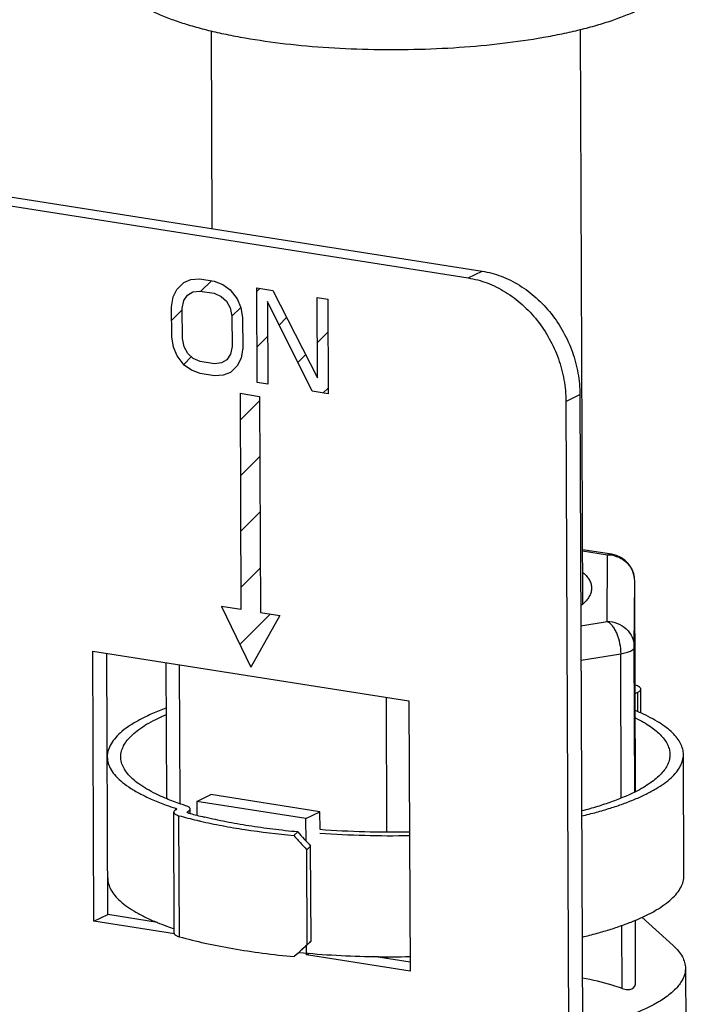
# Model space of a CAD drawing. Units: inches. Extents: x 108.9 to 126.5, y -1.2 to 14.8.
# Drawn here: x 112 to 112.4, y 10.4 to 11 of the extents above; entities that cross this region are included whole.
import ezdxf

# ---------------------------------------------------------------- set-up
doc = ezdxf.new("R2010")
doc.units = ezdxf.units.IN
doc.header["$LTSCALE"] = 2.42
doc.header["$MEASUREMENT"] = 0
doc.layers.add('12_COMPONENTS', color=7, linetype='CONTINUOUS')

msp = doc.modelspace()

# ---------------------------------------------------------------- linework, layer by layer
at = {"layer": '12_COMPONENTS', "color": 7, "linetype": 'Continuous'}
for p, q in [((112.0884864617661, 10.87897828835165), (112.0880404195661, 10.98894658515164)), ((112.2943326178661, 10.67078071205164), (112.2930393159661, 10.98963440225165)), ((111.6707207134661, 10.94467038345164), (112.2383990343661, 10.85540509915165)), ((111.6629443828661, 10.94091947165165), (112.2306227038661, 10.85165418735165)), ((112.0727434549661, 10.84912284635165), (112.0766810929661, 10.85074045655164)), ((112.0766810929661, 10.85074045655164), (112.0816099489661, 10.85108380705164)), ((112.0816099489661, 10.85108380705164), (112.0895033803661, 10.84984259455165)), ((112.0822138671661, 10.84427847615164), (112.0880124316661, 10.85007704065165)), ((112.2306227038661, 10.85165418735165), (112.2383990343661, 10.85540509915165)), ((112.0668596950661, 10.84110088955165), (112.0688148961661, 10.84526701955165)), ((112.0688148961661, 10.84526701955165), (112.0727434549661, 10.84912284635165)), ((112.0895033803661, 10.84984259455165), (112.0944413154661, 10.84794772835165)), ((112.0944413154661, 10.84794772835165), (112.0983971088661, 10.84508890565165)), ((112.0983971088661, 10.84508890565165), (112.1023619807661, 10.83999186645165)), ((112.1133970190661, 10.79352086195165), (112.1131836760661, 10.84611895695165)), ((112.1131836760661, 10.84611895695165), (112.1220637868661, 10.84472259285165)), ((112.1131916882661, 10.84414359885164), (112.1148975466661, 10.84584945725165)), ((112.1220637868661, 10.84472259285165), (112.1469123319661, 10.79607946715164)), ((112.0658957120661, 10.83566049665164), (112.0668596950661, 10.84110088955165)), ((112.0727843079661, 10.83905086885164), (112.0747440484661, 10.84209789355165)), ((112.0747440484661, 10.84209789355165), (112.0776950069661, 10.84387065545165)), ((112.0776950069661, 10.84387065545165), (112.0816371841661, 10.84436915735165)), ((112.0816371841661, 10.84436915735165), (112.0895306156661, 10.84312794495165)), ((112.0895306156661, 10.84312794495165), (112.0934818698661, 10.84138823055164)), ((112.0934818698661, 10.84138823055164), (112.0964509852661, 10.83868455935164)), ((112.1023619807661, 10.83999186645165), (112.1043534964661, 10.83520513005165)), ((112.1469123319661, 10.79607946715164), (112.1467307634661, 10.84084380345165)), ((112.1467307634661, 10.84084380345165), (112.1526508373661, 10.83991289405164)), ((112.1526508373661, 10.83991289405164), (112.1528641803661, 10.78731479905164)), ((112.0659638002661, 10.81887387105164), (112.0658957120661, 10.83566049665164)), ((112.0659268185661, 10.82799142755164), (112.0718192164661, 10.83388382545165)), ((112.0718157860661, 10.83472958725165), (112.0727843079661, 10.83905086885164)), ((112.0718838742661, 10.81794296165165), (112.0718157860661, 10.83472958725165)), ((112.0964509852661, 10.83868455935164), (112.0984379617661, 10.83501692805164)), ((112.0984379617661, 10.83501692805164), (112.0994427966661, 10.83038534355165)), ((112.0994411273661, 10.83039303795164), (112.1043240341661, 10.83527594475165)), ((112.1043534964661, 10.83520513005165), (112.1053628706661, 10.82945443415164)), ((112.1191309852661, 10.83847339795165), (112.1193170929661, 10.79258995255164)), ((112.1439840695661, 10.78871116315165), (112.1191309852661, 10.83847339795165)), ((112.0994427966661, 10.83038534355165), (112.0995108848661, 10.81359871795165)), ((112.1053628706661, 10.82945443415164), (112.1054309588661, 10.81266780855164)), ((112.1256271671661, 10.82546637935165), (112.1297794055661, 10.82961861775165)), ((112.0669731753661, 10.81312317815165), (112.0659638002661, 10.81887387105164)), ((112.0728887098661, 10.81331137705165), (112.0718838742661, 10.81794296165165)), ((112.1133173746661, 10.81315658685165), (112.1192097725661, 10.81904898475165)), ((112.1468333177661, 10.81555983155165), (112.1527257156661, 10.82145222955165)), ((112.0689646901661, 10.80833644115165), (112.0669731753661, 10.81312317815165)), ((112.0748756856661, 10.80964374905165), (112.0728887098661, 10.81331137705165)), ((112.0995108848661, 10.81359871795165), (112.0985423636661, 10.80927743625165)), ((112.1054309588661, 10.81266780855164), (112.1044669768661, 10.80722741865165)), ((112.0729295627661, 10.80323940145164), (112.0689646901661, 10.80833644115165)), ((112.0726486359661, 10.80360054665164), (112.0768730455661, 10.80782495615165)), ((112.0778448010661, 10.80694007705164), (112.0748756856661, 10.80964374905165)), ((112.0817960566661, 10.80520036245165), (112.0778448010661, 10.80694007705164)), ((112.0985423636661, 10.80927743625165), (112.0965826224661, 10.80623041475165)), ((112.1044669768661, 10.80722741865165), (112.1025117747661, 10.80306128805164)), ((112.1359902738661, 10.80471678775164), (112.1402990369661, 10.80902555075165)), ((112.0768853575661, 10.80038057825165), (112.0729295627661, 10.80323940145164)), ((112.0896894881661, 10.80395914995164), (112.0817960566661, 10.80520036245165)), ((112.0936316638661, 10.80445765215164), (112.0896894881661, 10.80395914995164)), ((112.0965826224661, 10.80623041475165), (112.0936316638661, 10.80445765215164)), ((112.1025117747661, 10.80306128805164), (112.0985832166661, 10.79920546065165)), ((112.0818232919661, 10.79848571205164), (112.0768853575661, 10.80038057825165)), ((112.0897167233661, 10.79724449955165), (112.0818232919661, 10.79848571205164)), ((112.0946455800661, 10.79758784995165), (112.0897167233661, 10.79724449955165)), ((112.0985832166661, 10.79920546065165), (112.0946455800661, 10.79758784995165)), ((112.1193170929661, 10.79258995255164), (112.1133970190661, 10.79352086195165)), ((112.1501307977661, 10.78774461325165), (112.1528514019661, 10.79046521755165)), ((112.1039118483661, 10.78757172575165), (112.1043989329661, 10.66748475085165)), ((112.1039118483661, 10.78757172575165), (112.1147247687661, 10.78587143455164)), ((112.1147247687661, 10.78587143455164), (112.1152118533661, 10.66578445975165)), ((112.1528641803661, 10.78731479905164), (112.1439840695661, 10.78871116315165)), ((112.2849308481661, 10.78310924425164), (112.2927071786661, 10.78686015605165)), ((112.2927071786661, 10.78686015605165), (112.2947772881661, 10.27649051285164)), ((112.1039721748661, 10.77269868875165), (112.1147345454661, 10.78346105935164)), ((112.2849308481661, 10.78310924425164), (112.2870009575661, 10.27273960105165)), ((112.1040978612661, 10.74171167675165), (112.1148602318661, 10.75247404735165)), ((112.1042235475661, 10.71072466475164), (112.1149859182661, 10.72148703535165)), ((112.3104670716661, 10.69815009835165), (112.2942112369661, 10.70070626725165)), ((112.3080785588661, 10.69774261345164), (112.2942144151661, 10.69992269795165)), ((112.3078173541661, 10.66088196325165), (112.3080785588661, 10.69774261345164)), ((112.1043492339661, 10.67973765275165), (112.1151116045661, 10.69050002335165)), ((112.3228756614661, 10.64651948915164), (112.3231368661661, 10.68338013945164)), ((112.3231368661661, 10.68338013945164), (112.3231368865661, 10.68339277685165)), ((112.3236110131661, 10.56650052035165), (112.3231368856661, 10.68339301745165)), ((112.2946166835661, 10.67075783815164), (112.2932493635661, 10.66958999525165)), ((112.0935860125661, 10.66918504195164), (112.1099319414661, 10.63543509395165)), ((112.1043989329661, 10.66748475085165), (112.0935860125661, 10.66918504195164)), ((112.0936547332661, 10.66904315205164), (112.0937680054661, 10.66915642425165)), ((112.1038065858661, 10.64808230625164), (112.1206531204661, 10.66492884085164)), ((112.1260247737661, 10.66408416855165), (112.1099319414661, 10.63543509395165)), ((112.1152118533661, 10.66578445975165), (112.1260247737661, 10.66408416855165)), ((112.2932278208661, 10.65849982285165), (112.3078173541661, 10.66088196325165)), ((112.0227594605661, 10.49430615815164), (112.0221506048661, 10.64441487675165)), ((112.0221506048661, 10.64441487675165), (112.1977524321661, 10.61680214885165)), ((112.0305357911661, 10.49805706995165), (112.0299471221661, 10.64318890375165)), ((112.2933057368661, 10.63929021615164), (112.3153501802661, 10.64288957455165)), ((112.3156751019661, 10.56278260105164), (112.3153501802661, 10.64288957455165)), ((112.3232010478661, 10.56629794025164), (112.3228756614661, 10.64651948915164)), ((112.0632155758661, 10.56247780785165), (112.0629092271661, 10.63800573645165)), ((112.0706868780661, 10.55967133785165), (112.0703739070661, 10.63683194355165)), ((112.3233907674661, 10.62080039895164), (112.3248291093661, 10.62149418295165)), ((112.3248730237661, 10.61066740385164), (112.3248291093661, 10.62149418295165)), ((112.3265697488661, 10.61001503735165), (112.3265160860661, 10.62324517485165)), ((112.1855454311661, 10.54401226185164), (112.1852422091661, 10.61876933445165)), ((112.1977524321661, 10.61680214885165), (112.1983612878661, 10.46669343025165)), ((112.3504545833661, 10.51968635845164), (112.3501818159661, 10.58693506435164)), ((112.0799773338661, 10.56091540355165), (112.0877536643661, 10.56466631535164)), ((112.0799773338661, 10.56091540355165), (112.0800083047661, 10.55327975905164)), ((112.1405296880661, 10.55139377325165), (112.0799773338661, 10.56091540355165)), ((112.1483060186661, 10.55514468505164), (112.0877536643661, 10.56466631535164)), ((112.0673633152661, 10.48764944745164), (112.0670905478661, 10.55489815345165)), ((112.0681877670661, 10.55611337335165), (112.0681837849661, 10.55709511425164)), ((112.0681837849661, 10.55709511425164), (112.0687776629661, 10.55664844105165)), ((112.0687776629661, 10.55664844105165), (112.0684401292661, 10.55629894695164)), ((112.0745903310661, 10.55492949495165), (112.0749278815661, 10.55527877225165)), ((112.0749305894661, 10.55461114915165), (112.0749278815661, 10.55527877225165)), ((112.0762875101661, 10.55420250555165), (112.0762774629661, 10.55667956585165)), ((112.1405296880661, 10.55139377325165), (112.1483060186661, 10.55514468505164)), ((112.1483452818661, 10.54546463125165), (112.1483060186661, 10.55514468505164)), ((112.0702392854661, 10.48571537005165), (112.0699665181661, 10.55296407595165)), ((112.0843231306661, 10.55212666265165), (112.0841155789661, 10.55217611465164)), ((112.1405804780661, 10.53887189435164), (112.1405296880661, 10.55139377325165)), ((112.1337885153661, 10.54192683605164), (112.1359805670661, 10.54392822555165)), ((112.1409421980661, 10.53409617865164), (112.1431319829661, 10.53609549855165)), ((112.1411565152661, 10.48125790975165), (112.1409421980661, 10.53409617865164)), ((112.1433463001661, 10.48325722955165), (112.1431319829661, 10.53609549855165)), ((112.0227594605661, 10.49430615815164), (112.0305357911661, 10.49805706995165)), ((112.0581639819661, 10.49371264075165), (112.0305357911661, 10.49805706995165)), ((112.3236295660661, 10.46065007805165), (112.3234907601661, 10.49487160735165)), ((112.3271805020661, 10.49666785255165), (112.3445365164661, 10.48083447055165)), ((112.0674735164661, 10.48727504075165), (112.0227594605661, 10.49430615815164)), ((112.3161040848661, 10.45702016345165), (112.3159616356661, 10.49213991245165)), ((112.1408365513661, 10.47573897905164), (112.1408155752661, 10.48091047455164)), ((112.1433463001661, 10.48325722955165), (112.1411565152661, 10.48125790975165)), ((112.1362533344661, 10.47667951965165), (112.1340612827661, 10.47467813015164)), ((112.1408365513661, 10.47573897905164), (112.1424581376661, 10.47652115095165)), ((112.1983612878661, 10.46669343025165), (112.1408365513661, 10.47573897905164)), ((112.1983411011661, 10.47167031505165), (112.1783166406661, 10.47481908635164)), ((112.1858308781661, 10.47363750065165), (112.1858266654661, 10.47467611235164)), ((112.3513050253661, 10.46823032685165), (112.3517911357661, 10.34838352585165))]:
    msp.add_line(p, q, dxfattribs=at)
for centre, radius, start, end in [((112.3081241015661, 10.68210972835165), 0.0156329515, 81.62638557910019, 90.16691710340032), ((112.3081367103661, 10.68217512265165), 0.0155664184, 75.80443896210001, 81.63724809080014), ((112.3081356895661, 10.68333104455164), 0.0150014849, 0.2357800433000335, 81.05932236929978), ((112.3091968772661, 10.68331301125165), 0.0139403013, 1.295564374899993, 16.21929534340004), ((112.3094213579661, 10.68332442225165), 0.0137156214, 0.232754120299993, 1.269110434700005), ((112.1165503286661, 10.46700204875165), 0.1552805845, 110.1336983710003, 110.2927507285004), ((112.2798193373661, 10.50580270315164), 0.1142208474, 65.83672883900014, 67.4207330082002), ((112.2846869742661, 10.52909543235165), 0.08734072400000001, 63.43924054019997, 63.75736000680016), ((112.1188770163661, 10.71419293595164), 0.1650743145, 250.1870404571, 252.1158481384004), ((112.1383706057661, 10.79931738775165), 0.2556737637, 254.4818026324003, 256.7741443765003), ((112.1359884510661, 10.77269005355165), 0.2265233261, 254.4623969738999, 254.7062368913003), ((112.1395365651661, 10.78580194735165), 0.240106759, 254.7148362717002, 255.6061596058002), ((112.1446511411661, 10.80586689815165), 0.2608132817, 255.6135918853998, 256.5790803198), ((112.1465828703661, 10.83305886385165), 0.2903992882, 256.7199417563002, 257.1548870434996), ((112.1880799779661, 11.08006726535164), 0.536118689, 265.7453579941999, 271.0673439016998), ((112.1879856992661, 11.10563368295165), 0.5637667156, 265.9616984369003, 271.0254340449996), ((112.1100237828661, 10.62190648335164), 0.13842547, 247.8855363980998, 250.2281073502998), ((112.1183512973661, 10.64468591515165), 0.1626790356, 250.1820257215001, 251.6949271913003), ((112.1872303797661, 11.01412398735165), 0.5394900857, 264.6145275234998, 269.0500478518002), ((112.1883026639661, 11.04978481975165), 0.5751639953000001, 269.0021408441998, 271.0007087846997)]:
    msp.add_arc(centre, radius, start, end, dxfattribs=at)
for centre, major_axis, ratio, start_param, end_param in [((112.1902123572661, 10.57908087555165), (-0.1549434713, 0.1673183335), 0.2795563407999999, 1.5222958101, 1.5688242244), ((112.1902123572661, 10.57908087555165), (-0.1621501444, 0.1751005816), 0.2795563408, 1.524365135, 1.5688242244), ((112.1904266744661, 10.52624260655165), (0.1681195844, 0.1556854617), 0.002147014, 1.8662397307, 1.9106988201), ((112.1904266744661, 10.52624260655165), (0.1606476029, 0.1487661079), 0.002147014, 1.8662397307, 1.9097077927)]:
    msp.add_ellipse(centre, major_axis=major_axis, ratio=ratio, start_param=start_param, end_param=end_param, dxfattribs=at)
for points, knots in [([(112.0347847716661, 11.02106741615165), (112.0347894155661, 11.01987941305165), (112.0351783290661, 11.01740316945165), (112.0368392987661, 11.01382862975165), (112.0395220475661, 11.01035852535165), (112.0431887248661, 11.00699395125164), (112.0478162493661, 11.00373908165164), (112.0533784950661, 11.00060591445165), (112.0598437819661, 10.99761245975165), (112.0671722477661, 10.99477630355165), (112.0753176701661, 10.99211703215165), (112.0842271893661, 10.98965153165165), (112.0938425719661, 10.98739722475165), (112.1078474201661, 10.98462854295165), (112.1266398251661, 10.98184505605165), (112.1503781853661, 10.97960507455164), (112.1751775299661, 10.97845736705165), (112.2003802432661, 10.97843360325164), (112.2253190851661, 10.97953461485164), (112.2493325965661, 10.98173032165165), (112.2684375622661, 10.98447525215165), (112.2827562906661, 10.98721170245165), (112.2926483756661, 10.98944704265165), (112.3018607063661, 10.99189513795164), (112.3103336708661, 10.99453900715164), (112.3180097188661, 10.99736155855165), (112.3227919944661, 10.99944776185164), (112.3250292886661, 11.00052692035165)], [0, 0, 0, 0, 0.0116475788, 0.0241696956, 0.0382607852, 0.0543781209, 0.0727867846, 0.0936116944, 0.1168875746, 0.1425801895, 0.1706111759, 0.2008616746, 0.233187385, 0.2674163414, 0.3408028674, 0.4193258513000001, 0.5010959134, 0.5841134772, 0.6663376218, 0.7457536314000001, 0.820441511, 0.8554602314, 0.8886571017, 0.9198502896999999, 0.9488908201, 0.9756465906999999, 1, 1, 1, 1]), ([(112.2306227038661, 10.85165418735165), (112.2342183578661, 10.85108878425164), (112.2414365925661, 10.84913664175165), (112.2516258837661, 10.84406442615165), (112.2610060834661, 10.83699769385164), (112.2692261564661, 10.82821475395165), (112.2759820970661, 10.81804636175164), (112.2810253987661, 10.80687517265165), (112.2841627833661, 10.79512399475165), (112.2849147242661, 10.78708446435164), (112.2849308481661, 10.78310924425164)], [0, 0, 0, 0, 0.1155545115, 0.2354186009, 0.3592955202000001, 0.4864069332, 0.615517739, 0.7451464615000001, 0.8737969623999999, 1, 1, 1, 1]), ([(112.2383990343661, 10.85540509915165), (112.2419946883661, 10.85483969605164), (112.2492129231661, 10.85288755365165), (112.2594022142661, 10.84781533795164), (112.2687824140661, 10.84074860565165), (112.2770024869661, 10.83196566575165), (112.2837584275661, 10.82179727355165), (112.2888017293661, 10.81062608445164), (112.2919391139661, 10.79887490655165), (112.2926910548661, 10.79083537615165), (112.2927071786661, 10.78686015605165)], [0, 0, 0, 0, 0.1155545115, 0.2354186009, 0.3592955202000001, 0.4864069332, 0.615517739, 0.7451464615000001, 0.8737969623999999, 1, 1, 1, 1]), ([(112.3080785588661, 10.69774261345164), (112.3084602709661, 10.69792673225164), (112.3092442633661, 10.69819652195164), (112.3100784513661, 10.69821128725165), (112.3104670779661, 10.69815013855165)], [0, 0, 0, 0, 0.5185932579, 1, 1, 1, 1]), ([(112.3119540986661, 10.69726621035165), (112.3132049492661, 10.69694956145165), (112.3156278558661, 10.69600144095165), (112.3187656067661, 10.69372475535165), (112.3211934632661, 10.69074703595165), (112.3222318530661, 10.68841121915165), (112.3225823499661, 10.68720673925164)], [0, 0, 0, 0, 0.2534925133, 0.5048091014, 0.7535539889, 1, 1, 1, 1]), ([(112.2945608596661, 10.68794290255165), (112.2952793608661, 10.68729299305165), (112.2965633746661, 10.68598049005165), (112.2980584029661, 10.68382810805165), (112.2989803750661, 10.68162432035164), (112.2991946725661, 10.68011001015164), (112.2991977239661, 10.67937847855165)], [0, 0, 0, 0, 0.2903218168, 0.5479436736, 0.7807850623, 1, 1, 1, 1]), ([(112.2991977239661, 10.67937847855165), (112.2992007822661, 10.67864530945165), (112.2989985088661, 10.67712603045165), (112.2980933386661, 10.67490924635165), (112.2966100208661, 10.67274053345164), (112.2953324089661, 10.67141495355165), (112.2946166835661, 10.67075783815164)], [0, 0, 0, 0, 0.2191640071, 0.4519244488, 0.7095563723, 1, 1, 1, 1]), ([(112.3078173541661, 10.66088196325165), (112.3097658088661, 10.66088819355165), (112.3136847999661, 10.66016046665165), (112.3186802913661, 10.65699199755165), (112.3220601911661, 10.65221383315165), (112.3228680454661, 10.64839715185165), (112.3228756614661, 10.64651948915164)], [0, 0, 0, 0, 0.2545955272, 0.506539831, 0.7546537814000001, 1, 1, 1, 1]), ([(112.3078173541661, 10.66088196325165), (112.3083448949661, 10.66062914935165), (112.3093992344661, 10.65989247675164), (112.3107898379661, 10.65837346295164), (112.3120686212661, 10.65641484925165), (112.3136094047661, 10.65321451005165), (112.3149358212661, 10.64866909535165), (112.3153423143661, 10.64482884555165), (112.3153501802661, 10.64288957455165)], [0, 0, 0, 0, 0.086637184, 0.1878621107, 0.3035131906, 0.4317849819, 0.7127914097, 1, 1, 1, 1]), ([(112.3153501802661, 10.64288957455165), (112.3163972618661, 10.64306053925164), (112.3178852823661, 10.64336595135165), (112.3197086676661, 10.64393803985165), (112.3208043856661, 10.64438585525165), (112.3216851177661, 10.64486805515165), (112.3223406902661, 10.64537986095165), (112.3227643129661, 10.64592492135164), (112.3228743403661, 10.64633306675164), (112.3228756614661, 10.64651948915164)], [0, 0, 0, 0, 0.3630241146, 0.5182832061, 0.6533771531, 0.7674261889, 0.8608535526000001, 0.9362102769, 1, 1, 1, 1]), ([(112.3265161112661, 10.62324657135164), (112.3265155464661, 10.62335221635164), (112.3264764519661, 10.62357429385165), (112.3263114345661, 10.62389107555165), (112.3260480568661, 10.62419672465165), (112.3255338340661, 10.62461938955165), (112.3246391801661, 10.62509652465165), (112.3238358208661, 10.62538667845165), (112.3233821158661, 10.62552738615165)], [0, 0, 0, 0, 0.0777218151, 0.1625632202, 0.2598040054, 0.3726179052, 0.6505358204999999, 1, 1, 1, 1]), ([(112.3248291093661, 10.62149418295165), (112.3250803336661, 10.62161536095164), (112.3255270947661, 10.62186050245165), (112.3260751115661, 10.62228969125164), (112.3264291646661, 10.62274734615165), (112.3265169459661, 10.62309045135164), (112.3265161112661, 10.62324657135164)], [0, 0, 0, 0, 0.3288640869, 0.5986945358, 0.8159237998000001, 1, 1, 1, 1]), ([(112.0626963847661, 10.61264480565165), (112.0601941073661, 10.61171953625164), (112.0565614912661, 10.61026956065164), (112.0519375447661, 10.60815086445164), (112.0478443489661, 10.60609326535165), (112.0432897211661, 10.60346156185165), (112.0386121098661, 10.60009387485164), (112.0349124749661, 10.59662190825165), (112.0322136466661, 10.59305467425165), (112.0308055067661, 10.58993245115165), (112.0302674985661, 10.58746115835164), (112.0301820708661, 10.58624165115165), (112.0301844749661, 10.58563888325165)], [0, 0, 0, 0, 0.1799540736, 0.2636191114, 0.343015673, 0.4889228362, 0.6179496766, 0.7309894911, 0.8299038361, 0.9178909108, 0.9593415306, 1, 1, 1, 1]), ([(112.3501817813661, 10.58693322415164), (112.3501777048661, 10.58795617285165), (112.3499012580661, 10.59006426875165), (112.3487091807661, 10.59314832255165), (112.3467648557661, 10.59617086025165), (112.3440923608661, 10.59912537625165), (112.3407068525661, 10.60200785945165), (112.3366239675661, 10.60481222125165), (112.3318598129661, 10.60752787195165), (112.3284053166661, 10.60919402135165), (112.3265742986661, 10.61001582895165)], [0, 0, 0, 0, 0.0885685562, 0.1819119553, 0.2840672974, 0.3979890911, 0.5256448907, 0.6681872678, 0.8262332383, 1, 1, 1, 1]), ([(112.0376844119661, 10.58566922125165), (112.0376802639661, 10.58670922195164), (112.0379649010661, 10.58886291005165), (112.0392352724661, 10.59200724865165), (112.0413169097661, 10.59508599375165), (112.0441818302661, 10.59809390555165), (112.0478131398661, 10.60102715245165), (112.0521930897661, 10.60387803975165), (112.0573016556661, 10.60663399945165), (112.0610004371661, 10.60831961505165), (112.0629605793661, 10.60915020195164)], [0, 0, 0, 0, 0.08607796779999999, 0.1774017521, 0.278307663, 0.3918579538, 0.5200011317000001, 0.6638166163, 0.8238018344, 1, 1, 1, 1]), ([(112.3237410817661, 10.60721827635165), (112.3252175288661, 10.60648017115165), (112.3280024552661, 10.60498767335164), (112.3318316723661, 10.60257259915165), (112.3351086117661, 10.60009141935165), (112.3378217881661, 10.59755132885164), (112.3399596981661, 10.59495689695164), (112.3415112902661, 10.59231205745165), (112.3424590505661, 10.58962344245165), (112.3426782924661, 10.58779450335165), (112.3426818464661, 10.58690291585165)], [0, 0, 0, 0, 0.1702221792, 0.3255704115, 0.4664090384, 0.5934685668, 0.7079902194, 0.811929007, 0.9080557344, 1, 1, 1, 1]), ([(112.0301844749661, 10.58563888325165), (112.0301868796661, 10.58503596845165), (112.0302819909661, 10.58381692495165), (112.0308392432661, 10.58134934095165), (112.0322728986661, 10.57823796935165), (112.0350005808661, 10.57469144875164), (112.0387295766661, 10.57124915795165), (112.0434353117661, 10.56791841225165), (112.0480124916661, 10.56532342095165), (112.0521236330661, 10.56329842585165), (112.0567672331661, 10.56121669585165), (112.0604137256661, 10.55979572345165), (112.0629249575661, 10.55889033975165)], [0, 0, 0, 0, 0.0406549661, 0.0821000191, 0.1700758096, 0.2689757915, 0.3820122329, 0.5110269661, 0.6569198236, 0.7363145231, 0.8199980008, 1, 1, 1, 1]), ([(112.0630261277661, 10.56244227955165), (112.0610679209661, 10.56325588155165), (112.0573724453661, 10.56490898725165), (112.0522658633661, 10.56761902685165), (112.0478843107661, 10.57042887225165), (112.0442472838661, 10.57332664665164), (112.0413723945661, 10.57630473995165), (112.0392769224661, 10.57935965035165), (112.0379882617661, 10.58248607475165), (112.0376885497661, 10.58463178335165), (112.0376844119661, 10.58566922125165)], [0, 0, 0, 0, 0.1761425774, 0.3360399256, 0.4797943614, 0.6079149949, 0.7214757539, 0.8224237761, 0.9138229708, 1, 1, 1, 1]), ([(112.3232348730661, 10.56211724695164), (112.3253234060661, 10.56299306755164), (112.3292646372661, 10.56477113525165), (112.3347095831661, 10.56768041695165), (112.3393787679661, 10.57069173515165), (112.3432505464661, 10.57379117275165), (112.3463056956661, 10.57697146195164), (112.3485264344661, 10.58022530745165), (112.3496744394661, 10.58304826535165), (112.3501142888661, 10.58528194475165), (112.3501839608661, 10.58638630655165), (112.3501817813661, 10.58693322415164)], [0, 0, 0, 0, 0.1764748308, 0.3366773301, 0.4806312923, 0.6088178785, 0.7223033184000001, 0.8230318270999999, 0.9140782068000001, 0.9573822525, 1, 1, 1, 1]), ([(112.3426818464661, 10.58690291585165), (112.3426854362661, 10.58600233895164), (112.3424760095661, 10.58415227925165), (112.3415298824661, 10.58142905635165), (112.3399683212661, 10.57874576005165), (112.3378082502661, 10.57611004095165), (112.3350623133661, 10.57352465135165), (112.3317409309661, 10.57099575195165), (112.3278568032661, 10.56852968775165), (112.3250306200661, 10.56700360275165), (112.3235319345661, 10.56624821815165)], [0, 0, 0, 0, 0.0915621661, 0.1873767286, 0.2911110692, 0.4055653134, 0.5326789496000001, 0.6737103870000001, 0.829368447, 1, 1, 1, 1]), ([(112.3235319345661, 10.56624821815165), (112.3214785206661, 10.56521323285165), (112.3170855932661, 10.56320786175164), (112.3100213999661, 10.56048494255165), (112.3022114576661, 10.55792017865165), (112.2967296043661, 10.55638058825165), (112.2938758857661, 10.55563531535164)], [0, 0, 0, 0, 0.2186503639, 0.4587554819, 0.7195503893999999, 1, 1, 1, 1]), ([(112.0739025043661, 10.55846344145164), (112.0729404150661, 10.55877457805165), (112.0692774365661, 10.55999506365165), (112.0656578701661, 10.56134883475165), (112.0630261277661, 10.56244227955165)], [0, 0, 0, 0, 0.2618873483, 1, 1, 1, 1]), ([(112.2936845505661, 10.55280529285164), (112.2964408512661, 10.55346463725165), (112.3017783420661, 10.55482780015165), (112.3094686063661, 10.55707986325164), (112.3165830819661, 10.55947201525165), (112.3210893987661, 10.56121754815165), (112.3232348730661, 10.56211724695164)], [0, 0, 0, 0, 0.2741432466, 0.5327640237, 0.7749560679, 1, 1, 1, 1]), ([(112.0684401292661, 10.55629894695164), (112.0682392326661, 10.55620204455165), (112.0678819183661, 10.55600597715164), (112.0674435995661, 10.55566269435165), (112.0671602006661, 10.55529666415165), (112.0670900608661, 10.55502215155165), (112.0670906935661, 10.55489726485165)], [0, 0, 0, 0, 0.3287769187, 0.5986180518, 0.8159107189, 1, 1, 1, 1]), ([(112.0670906935661, 10.55489726485165), (112.0670911545661, 10.55480626855164), (112.0671275958661, 10.55461378255165), (112.0672803323661, 10.55434165395165), (112.0675232420661, 10.55408050225165), (112.0679989144661, 10.55371941425165), (112.0688204472661, 10.55331894015165), (112.0695533465661, 10.55307895415164), (112.0699665181661, 10.55296407595165)], [0, 0, 0, 0, 0.0748696757, 0.1575109065, 0.2535885843, 0.3663611627, 0.6471610394, 1, 1, 1, 1]), ([(112.0762773671661, 10.55668074665164), (112.0762769387661, 10.55676282945164), (112.0762475941661, 10.55693491545165), (112.0761233766661, 10.55718130755164), (112.0759243964661, 10.55741958435165), (112.0755351667661, 10.55774935385165), (112.0748567896661, 10.55812281385165), (112.0742466479661, 10.55835214645165), (112.0739025043661, 10.55846344145164)], [0, 0, 0, 0, 0.0788300261, 0.1644718454, 0.262110399, 0.3750223842, 0.652645347, 1, 1, 1, 1]), ([(112.0753094787661, 10.55444505455164), (112.0752062505661, 10.55447375605165), (112.0750224572661, 10.55453380915164), (112.0747920728661, 10.55464766285165), (112.0746364309661, 10.55477246305165), (112.0745902512661, 10.55488218535164), (112.0745903310661, 10.55492949495165)], [0, 0, 0, 0, 0.3531218094, 0.6352287921, 0.8440782396, 1, 1, 1, 1]), ([(112.0749278815661, 10.55527877225165), (112.0751288996661, 10.55537573335165), (112.0754863488661, 10.55557184585165), (112.0759248258661, 10.55591516095165), (112.0762078659661, 10.55628140945164), (112.0762780189661, 10.55655585025165), (112.0762773671661, 10.55668074665164)], [0, 0, 0, 0, 0.3289232695, 0.5987497497, 0.8159256379000001, 1, 1, 1, 1]), ([(112.0820223948661, 10.54992693065164), (112.0859746583661, 10.54902558265164), (112.0941405947661, 10.54733753265165), (112.1113650638661, 10.54440239905164), (112.1246948917661, 10.54278782625165), (112.1337885153661, 10.54192683605164)], [0, 0, 0, 0, 0.2320340968, 0.4771576815999999, 1, 1, 1, 1]), ([(112.1359805670661, 10.54392822555165), (112.1313343384661, 10.54437114015165), (112.1222336180661, 10.54536917285165), (112.1089390043661, 10.54724419655165), (112.0963490915661, 10.54945507235165), (112.0882373982661, 10.55119566495165), (112.0843231306661, 10.55212666265165)], [0, 0, 0, 0, 0.2675070182, 0.5246469275, 0.7693942512, 1, 1, 1, 1]), ([(112.0304572423661, 10.51839017725165), (112.0304594366661, 10.51783999685165), (112.0305387946661, 10.51672956295165), (112.0310013502661, 10.51448568495164), (112.0321861281661, 10.51165479165164), (112.0344590037661, 10.50840055075165), (112.0375754342661, 10.50522815115165), (112.0415166031661, 10.50214439245165), (112.0462631591661, 10.49915693685164), (112.0517932306661, 10.49627901705164), (112.0557930937661, 10.49452647775165), (112.0579123876661, 10.49366447295165)], [0, 0, 0, 0, 0.0425014589, 0.0856931209, 0.1765495139, 0.277158011, 0.3906091006, 0.518838634, 0.6628971589, 0.8232615027, 1, 1, 1, 1]), ([(112.3235076404661, 10.49486854105164), (112.3255961733661, 10.49574436165165), (112.3295374046661, 10.49752242925165), (112.3349823504661, 10.50043171095164), (112.3396515353661, 10.50344302925165), (112.3435233137661, 10.50654246675165), (112.3465784629661, 10.50972275595165), (112.3487992017661, 10.51297660155165), (112.3499472068661, 10.51579955935165), (112.3503870562661, 10.51803323885164), (112.3504567282661, 10.51913760055164), (112.3504545487661, 10.51968451825164)], [0, 0, 0, 0, 0.1764748308, 0.3366773301, 0.4806312923, 0.6088178785, 0.7223033184000001, 0.8230318270999999, 0.9140782068000001, 0.9573822525, 1, 1, 1, 1]), ([(112.2939573179661, 10.48555658695165), (112.2967136186661, 10.48621593135164), (112.3020511094661, 10.48757909415164), (112.3097413736661, 10.48983115725165), (112.3168558492661, 10.49222330935164), (112.3213621661661, 10.49396884225165), (112.3235076404661, 10.49486854105164)], [0, 0, 0, 0, 0.2741432466, 0.5327640237, 0.7749560679, 1, 1, 1, 1]), ([(112.0673634608661, 10.48764855895165), (112.0673639218661, 10.48755756265165), (112.0674003631661, 10.48736507665165), (112.0675530996661, 10.48709294805165), (112.0677960094661, 10.48683179625165), (112.0682716818661, 10.48647070835165), (112.0690932146661, 10.48607023425165), (112.0698261139661, 10.48583024815165), (112.0702392854661, 10.48571537005165)], [0, 0, 0, 0, 0.0748696757, 0.1575109065, 0.2535885843, 0.3663611627, 0.6471610394, 1, 1, 1, 1]), ([(112.0702392854661, 10.48571537005165), (112.0749129843661, 10.48441589545165), (112.0847363822661, 10.48200566015165), (112.1001708384661, 10.47900928635165), (112.1167526240661, 10.47651419305165), (112.1281902425661, 10.47523400405164), (112.1340612827661, 10.47467813015164)], [0, 0, 0, 0, 0.2244268179, 0.4676791867, 0.7271666641, 1, 1, 1, 1]), ([(112.3445362355661, 10.48083444585165), (112.3455857373661, 10.47987688455164), (112.3474615045661, 10.47794342655165), (112.3496446025661, 10.47477584315165), (112.3509874980661, 10.47153276355165), (112.3513006313661, 10.46930648535164), (112.3513050237661, 10.46823032675164)], [0, 0, 0, 0, 0.2898836975, 0.5474113517, 0.7804151081999999, 1, 1, 1, 1]), ([(112.3513050237661, 10.46823032675164), (112.3513083128661, 10.46742445425165), (112.3511486160661, 10.46577929555165), (112.3504202031661, 10.46334404315165), (112.3492119735661, 10.46093296825165), (112.3468661820661, 10.45761293015165), (112.3426357457661, 10.45357877455164), (112.3380039102661, 10.45046649855164), (112.3344300464661, 10.44841746235165), (112.3317057376661, 10.44695881615165), (112.3280348903661, 10.44518137755165), (112.3233026061661, 10.44315365945165), (112.3181794471661, 10.44119897495165), (112.3126804657661, 10.43932358085165), (112.3046793424661, 10.43687912725165), (112.2984511842661, 10.43527345535165), (112.2941812452661, 10.43427727625165)], [0, 0, 0, 0, 0.0345508779, 0.0703205784, 0.1083949741, 0.1496606826, 0.244071629, 0.3569168919, 0.3881888752, 0.4206911659000001, 0.4893856791, 0.5629715716, 0.6413562762, 0.7244214298999999, 0.8120165965, 1, 1, 1, 1]), ([(112.3161040848661, 10.45702016345165), (112.3143135749661, 10.45762898275165), (112.3070915168661, 10.45995226665165), (112.2996923602661, 10.46174732345165), (112.2940772557661, 10.46270210305165)], [0, 0, 0, 0, 0.249270433, 1, 1, 1, 1]), ([(112.3161040848661, 10.45702016345165), (112.3170861196661, 10.45668624635164), (112.3185522390661, 10.45633066925165), (112.3204396035661, 10.45640448535165), (112.3216089111661, 10.45674811695164), (112.3225494814661, 10.45739322665165), (112.3232029084661, 10.45831084685165), (112.3235640240661, 10.45942772415165), (112.3236294519661, 10.46023147735165), (112.3236295660661, 10.46065007805165)], [0, 0, 0, 0, 0.305060087, 0.4355251181, 0.5517431813, 0.6587749701, 0.7645827866, 0.8768878589, 1, 1, 1, 1])]:
    msp.add_open_spline(points, degree=3, knots=knots, dxfattribs=at)

doc.saveas('drawing.dxf')
